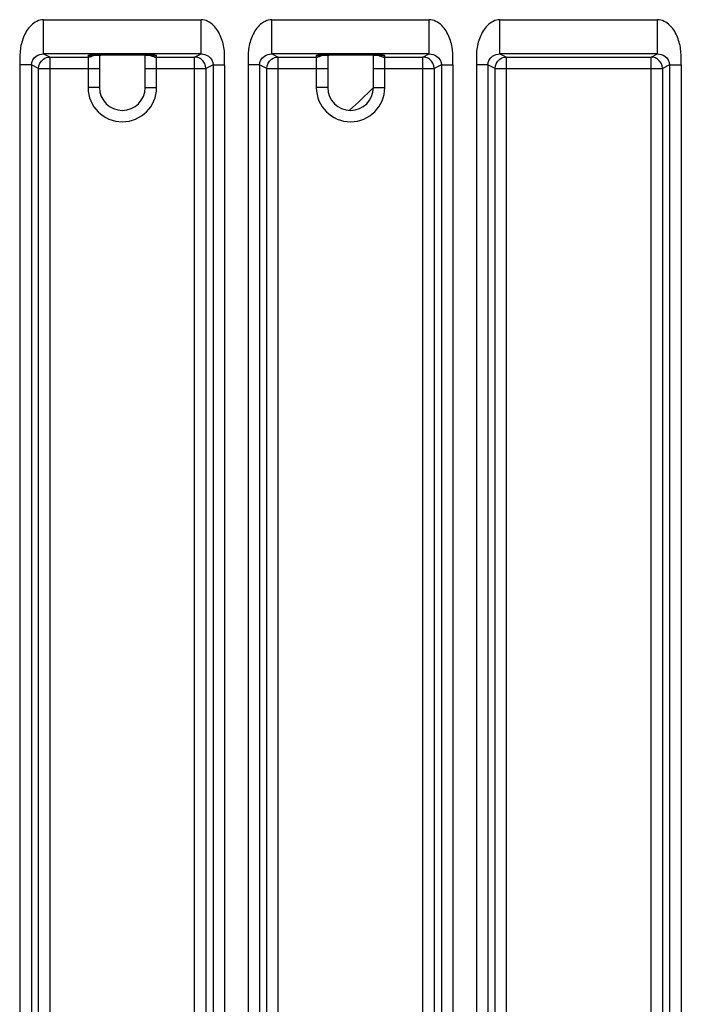
# Model space of a CAD drawing. Units: millimetres. Extents: x -10 to 410, y -12 to 285.
# Drawn here: x 313 to 321, y 152 to 162 of the extents above; entities that cross this region are included whole.
import ezdxf

# ---------------------------------------------------------------- set-up
doc = ezdxf.new("R2010")
doc.units = ezdxf.units.MM
doc.layers.add('AXES', color=7, linetype='Continuous')

msp = doc.modelspace()

# ---------------------------------------------------------------- linework, layer by layer
at = {"color": 5, "linetype": 'Continuous'}
for p, q in [((313.687, 162.318), (315.412, 162.318)), ((313.687, 161.943), (313.687, 162.318)), ((315.412, 161.943), (315.412, 162.318)), ((316.187, 162.318), (317.912, 162.318)), ((316.187, 161.943), (316.187, 162.318)), ((317.912, 161.943), (317.912, 162.318)), ((318.687, 162.318), (320.412, 162.318)), ((318.687, 161.943), (318.687, 162.318)), ((320.412, 161.943), (320.412, 162.318)), ((315.412, 161.943), (313.687, 161.943)), ((313.687, 161.943), (313.758, 161.908)), ((313.758, 161.908), (314.175, 161.908)), ((313.758, 145.824), (313.758, 161.908)), ((314.175, 161.925), (314.175, 161.574)), ((314.193, 161.927), (314.194, 161.927)), ((314.194, 161.927), (314.196, 161.927)), ((314.196, 161.927), (314.198, 161.927)), ((314.198, 161.927), (314.202, 161.928)), ((314.202, 161.928), (314.206, 161.928)), ((314.206, 161.928), (314.215, 161.928)), ((314.215, 161.928), (314.227, 161.929)), ((314.227, 161.929), (314.241, 161.929)), ((314.241, 161.929), (314.257, 161.929)), ((314.257, 161.929), (314.275, 161.93)), ((314.275, 161.93), (314.294, 161.93)), ((314.294, 161.93), (314.316, 161.93)), ((314.3, 161.93), (314.3, 161.574)), ((314.316, 161.93), (314.34, 161.931)), ((314.34, 161.931), (314.365, 161.931)), ((314.365, 161.931), (314.391, 161.931)), ((314.391, 161.931), (314.419, 161.931)), ((314.419, 161.931), (314.449, 161.932)), ((314.449, 161.932), (314.48, 161.932)), ((314.48, 161.932), (314.512, 161.932)), ((314.512, 161.932), (314.546, 161.932)), ((314.546, 161.932), (314.58, 161.932)), ((314.58, 161.932), (314.615, 161.932)), ((314.615, 161.932), (314.65, 161.932)), ((314.65, 161.932), (314.684, 161.931)), ((314.684, 161.931), (314.717, 161.931)), ((314.717, 161.931), (314.747, 161.931)), ((314.747, 161.931), (314.776, 161.931)), ((314.776, 161.931), (314.801, 161.93)), ((314.8, 161.574), (314.8, 161.93)), ((314.801, 161.93), (314.834, 161.93)), ((314.834, 161.93), (314.852, 161.929)), ((314.852, 161.929), (314.868, 161.929)), ((314.868, 161.929), (314.881, 161.928)), ((314.881, 161.928), (314.891, 161.928)), ((314.891, 161.928), (314.896, 161.928)), ((314.896, 161.928), (314.899, 161.928)), ((314.899, 161.928), (314.901, 161.927)), ((314.925, 161.574), (314.925, 161.925)), ((314.925, 161.908), (315.342, 161.908)), ((315.342, 161.908), (315.412, 161.943)), ((315.342, 145.824), (315.342, 161.908)), ((317.912, 161.943), (316.187, 161.943)), ((316.187, 161.943), (316.258, 161.908)), ((316.258, 161.908), (316.675, 161.908)), ((316.258, 145.824), (316.258, 161.908)), ((316.675, 161.925), (316.675, 161.574)), ((316.693, 161.927), (316.694, 161.927)), ((316.694, 161.927), (316.696, 161.927)), ((316.696, 161.927), (316.698, 161.927)), ((316.698, 161.927), (316.702, 161.928)), ((316.702, 161.928), (316.706, 161.928)), ((316.706, 161.928), (316.715, 161.928)), ((316.715, 161.928), (316.727, 161.929)), ((316.727, 161.929), (316.741, 161.929)), ((316.741, 161.929), (316.757, 161.929)), ((316.757, 161.929), (316.775, 161.93)), ((316.775, 161.93), (316.794, 161.93)), ((316.794, 161.93), (316.816, 161.93)), ((316.8, 161.93), (316.8, 161.574)), ((316.816, 161.93), (316.84, 161.931)), ((316.84, 161.931), (316.865, 161.931)), ((316.865, 161.931), (316.891, 161.931)), ((316.891, 161.931), (316.919, 161.931)), ((316.919, 161.931), (316.949, 161.932)), ((316.949, 161.932), (316.98, 161.932)), ((316.98, 161.932), (317.012, 161.932)), ((317.012, 161.932), (317.046, 161.932)), ((317.046, 161.932), (317.08, 161.932)), ((317.08, 161.932), (317.115, 161.932)), ((317.115, 161.932), (317.15, 161.932)), ((317.15, 161.932), (317.184, 161.931)), ((317.184, 161.931), (317.217, 161.931)), ((317.217, 161.931), (317.247, 161.931)), ((317.247, 161.931), (317.276, 161.931)), ((317.276, 161.931), (317.301, 161.93)), ((317.3, 161.574), (317.3, 161.93)), ((317.301, 161.93), (317.324, 161.93)), ((317.324, 161.93), (317.343, 161.929)), ((317.343, 161.929), (317.36, 161.929)), ((317.36, 161.929), (317.375, 161.929)), ((317.375, 161.929), (317.386, 161.928)), ((317.386, 161.928), (317.391, 161.928)), ((317.391, 161.928), (317.396, 161.928)), ((317.396, 161.928), (317.399, 161.928)), ((317.399, 161.928), (317.401, 161.927)), ((317.425, 161.574), (317.425, 161.925)), ((317.425, 161.908), (317.842, 161.908)), ((317.842, 161.908), (317.912, 161.943)), ((317.842, 145.824), (317.842, 161.908)), ((320.412, 161.943), (318.687, 161.943)), ((318.687, 161.943), (318.758, 161.908)), ((318.758, 161.908), (320.342, 161.908)), ((318.758, 145.824), (318.758, 161.908)), ((320.342, 161.908), (320.412, 161.943)), ((320.342, 145.824), (320.342, 161.908)), ((313.554, 161.822), (313.429, 161.822)), ((313.429, 161.822), (313.429, 146.699)), ((313.633, 161.783), (313.554, 161.822)), ((313.554, 161.822), (313.554, 146.699)), ((313.633, 161.783), (314.3, 161.783)), ((313.633, 145.824), (313.633, 161.783)), ((314.8, 161.783), (315.466, 161.783)), ((315.545, 161.822), (315.466, 161.783)), ((315.466, 161.783), (315.466, 145.824)), ((315.545, 161.822), (315.67, 161.822)), ((315.545, 161.822), (315.545, 146.699)), ((315.67, 161.822), (315.67, 146.699)), ((316.054, 161.822), (315.929, 161.822)), ((315.929, 161.822), (315.929, 146.699)), ((316.133, 161.783), (316.054, 161.822)), ((316.054, 161.822), (316.054, 146.699)), ((316.133, 161.783), (316.8, 161.783)), ((316.133, 145.824), (316.133, 161.783)), ((317.3, 161.783), (317.966, 161.783)), ((318.045, 161.822), (317.966, 161.783)), ((317.966, 161.783), (317.966, 145.824)), ((318.045, 161.822), (318.17, 161.822)), ((318.045, 161.822), (318.045, 146.699)), ((318.17, 161.822), (318.17, 146.699)), ((318.554, 161.822), (318.429, 161.822)), ((318.429, 161.822), (318.429, 146.699)), ((318.633, 161.783), (318.554, 161.822)), ((318.554, 161.822), (318.554, 146.699)), ((318.633, 161.783), (320.466, 161.783)), ((318.633, 145.824), (318.633, 161.783)), ((320.545, 161.822), (320.466, 161.783)), ((320.466, 161.783), (320.466, 145.824)), ((320.545, 161.822), (320.67, 161.822)), ((320.545, 161.822), (320.545, 146.699)), ((320.67, 161.822), (320.67, 146.699)), ((314.3, 161.574), (314.175, 161.574)), ((314.8, 161.574), (314.925, 161.574)), ((316.8, 161.574), (316.675, 161.574)), ((317.3, 161.574), (317.425, 161.574))]:
    msp.add_line(p, q, dxfattribs=at)
for centre, radius, start, end in [((314.174, 162.048), 0.123, 270.0472, 278.7198), ((314.174, 162.031), 0.123, 270.0544, 279.4165), ((314.55, 141.34), 20.592, 89.6498, 90.3754), ((314.925, 162.049), 0.124, 259.8272, 269.9374), ((314.925, 162.031), 0.124, 259.8272, 269.9374), ((315.341, 161.784), 0.123, 79.6721, 89.9004), ((316.674, 162.048), 0.123, 270.0472, 278.7198), ((316.674, 162.031), 0.123, 270.0544, 279.4165), ((317.05, 141.34), 20.592, 89.6498, 90.3754), ((317.425, 162.049), 0.124, 259.8272, 269.9374), ((317.425, 162.031), 0.124, 259.8272, 269.9374), ((317.841, 161.784), 0.123, 79.6721, 89.9004), ((320.341, 161.784), 0.123, 79.6721, 89.9004), ((314.55, 161.574), 0.375, 180, 0), ((314.55, 161.574), 0.25, 180, 0), ((317.05, 161.574), 0.375, 180, 0), ((317.05, 161.574), 0.25, 180, 0)]:
    msp.add_arc(centre, radius, start, end, dxfattribs=at)
for points, knots in [([(313.687, 162.318), (313.637, 162.318), (313.537, 162.263), (313.462, 162.128), (313.423, 161.977), (313.429, 161.874), (313.429, 161.822)], [0, 0, 0, 0, 0.246218, 0.496899, 0.748159, 1, 1, 1, 1]), ([(315.67, 161.822), (315.67, 161.874), (315.676, 161.977), (315.637, 162.128), (315.562, 162.263), (315.462, 162.318), (315.412, 162.318)], [0, 0, 0, 0, 0.251841, 0.503101, 0.753782, 1, 1, 1, 1]), ([(316.187, 162.318), (316.137, 162.318), (316.037, 162.263), (315.962, 162.128), (315.923, 161.977), (315.929, 161.874), (315.929, 161.822)], [0, 0, 0, 0, 0.246218, 0.496899, 0.748159, 1, 1, 1, 1]), ([(318.17, 161.822), (318.17, 161.874), (318.176, 161.977), (318.137, 162.128), (318.062, 162.263), (317.962, 162.318), (317.912, 162.318)], [0, 0, 0, 0, 0.251841, 0.503101, 0.753782, 1, 1, 1, 1]), ([(318.687, 162.318), (318.637, 162.318), (318.537, 162.263), (318.462, 162.128), (318.423, 161.977), (318.429, 161.874), (318.429, 161.822)], [0, 0, 0, 0, 0.246218, 0.496899, 0.748159, 1, 1, 1, 1]), ([(320.67, 161.822), (320.67, 161.874), (320.676, 161.977), (320.637, 162.128), (320.562, 162.263), (320.462, 162.318), (320.412, 162.318)], [0, 0, 0, 0, 0.251841, 0.503101, 0.753782, 1, 1, 1, 1]), ([(313.554, 161.822), (313.554, 161.859), (313.592, 161.927), (313.659, 161.943), (313.687, 161.943)], [0, 0, 0, 0, 0.568879, 1, 1, 1, 1]), ([(314.415, 161.931), (314.382, 161.931), (314.336, 161.931), (314.278, 161.93), (314.242, 161.929), (314.215, 161.928), (314.193, 161.928), (314.183, 161.926), (314.175, 161.927), (314.175, 161.925)], [0, 0, 0, 0, 0.406117, 0.578633, 0.725439, 0.843229, 0.92936, 0.981928, 1, 1, 1, 1]), ([(314.925, 161.925), (314.925, 161.927), (314.915, 161.926), (314.905, 161.928), (314.882, 161.928), (314.854, 161.929), (314.817, 161.93), (314.757, 161.931), (314.709, 161.931), (314.675, 161.932)], [0, 0, 0, 0, 0.018142, 0.07094, 0.1574, 0.27554, 0.42261, 0.595168, 1, 1, 1, 1]), ([(315.412, 161.943), (315.44, 161.943), (315.507, 161.927), (315.545, 161.859), (315.545, 161.822)], [0, 0, 0, 0, 0.431121, 1, 1, 1, 1]), ([(316.054, 161.822), (316.054, 161.859), (316.092, 161.927), (316.159, 161.943), (316.187, 161.943)], [0, 0, 0, 0, 0.568879, 1, 1, 1, 1]), ([(316.915, 161.931), (316.882, 161.931), (316.836, 161.931), (316.778, 161.93), (316.742, 161.929), (316.715, 161.928), (316.693, 161.928), (316.683, 161.926), (316.675, 161.927), (316.675, 161.925)], [0, 0, 0, 0, 0.406117, 0.578633, 0.725439, 0.843229, 0.92936, 0.981928, 1, 1, 1, 1]), ([(317.425, 161.925), (317.425, 161.927), (317.415, 161.926), (317.405, 161.928), (317.382, 161.928), (317.354, 161.929), (317.317, 161.93), (317.257, 161.931), (317.209, 161.931), (317.175, 161.932)], [0, 0, 0, 0, 0.018142, 0.07094, 0.1574, 0.27554, 0.42261, 0.595168, 1, 1, 1, 1]), ([(317.912, 161.943), (317.94, 161.943), (318.007, 161.927), (318.045, 161.859), (318.045, 161.822)], [0, 0, 0, 0, 0.431121, 1, 1, 1, 1]), ([(318.554, 161.822), (318.554, 161.859), (318.592, 161.927), (318.659, 161.943), (318.687, 161.943)], [0, 0, 0, 0, 0.568879, 1, 1, 1, 1]), ([(320.412, 161.943), (320.44, 161.943), (320.507, 161.927), (320.545, 161.859), (320.545, 161.822)], [0, 0, 0, 0, 0.431121, 1, 1, 1, 1])]:
    msp.add_open_spline(points, degree=3, knots=knots, dxfattribs=at)
for points in [[(313.633, 161.783), (313.633, 161.821), (313.654, 161.863), (313.685, 161.885)], [(313.685, 161.885), (313.706, 161.899), (313.732, 161.908), (313.758, 161.908)], [(314.244, 161.929), (314.229, 161.919), (314.212, 161.912), (314.195, 161.91)], [(314.855, 161.929), (314.87, 161.919), (314.886, 161.913), (314.903, 161.91)], [(315.414, 161.885), (315.399, 161.895), (315.381, 161.903), (315.363, 161.906)], [(315.466, 161.783), (315.466, 161.821), (315.445, 161.863), (315.414, 161.885)], [(316.133, 161.783), (316.133, 161.821), (316.154, 161.863), (316.185, 161.885)], [(316.185, 161.885), (316.206, 161.899), (316.232, 161.908), (316.258, 161.908)], [(316.744, 161.929), (316.729, 161.919), (316.712, 161.912), (316.695, 161.91)], [(317.355, 161.929), (317.37, 161.919), (317.386, 161.913), (317.403, 161.91)], [(317.914, 161.885), (317.899, 161.895), (317.881, 161.903), (317.863, 161.906)], [(317.966, 161.783), (317.966, 161.821), (317.945, 161.863), (317.914, 161.885)], [(318.633, 161.783), (318.633, 161.821), (318.654, 161.863), (318.685, 161.885)], [(318.685, 161.885), (318.706, 161.899), (318.732, 161.908), (318.758, 161.908)], [(320.414, 161.885), (320.399, 161.895), (320.381, 161.903), (320.363, 161.906)], [(320.466, 161.783), (320.466, 161.821), (320.445, 161.863), (320.414, 161.885)]]:
    msp.add_open_spline(points, degree=3, dxfattribs=at)
at = {"layer": 'AXES', "color": 5, "linetype": 'Continuous'}
msp.add_arc((314.164, 164.624), 4.375, 311.0497, 315.8016, dxfattribs=at)

doc.saveas('drawing.dxf')
